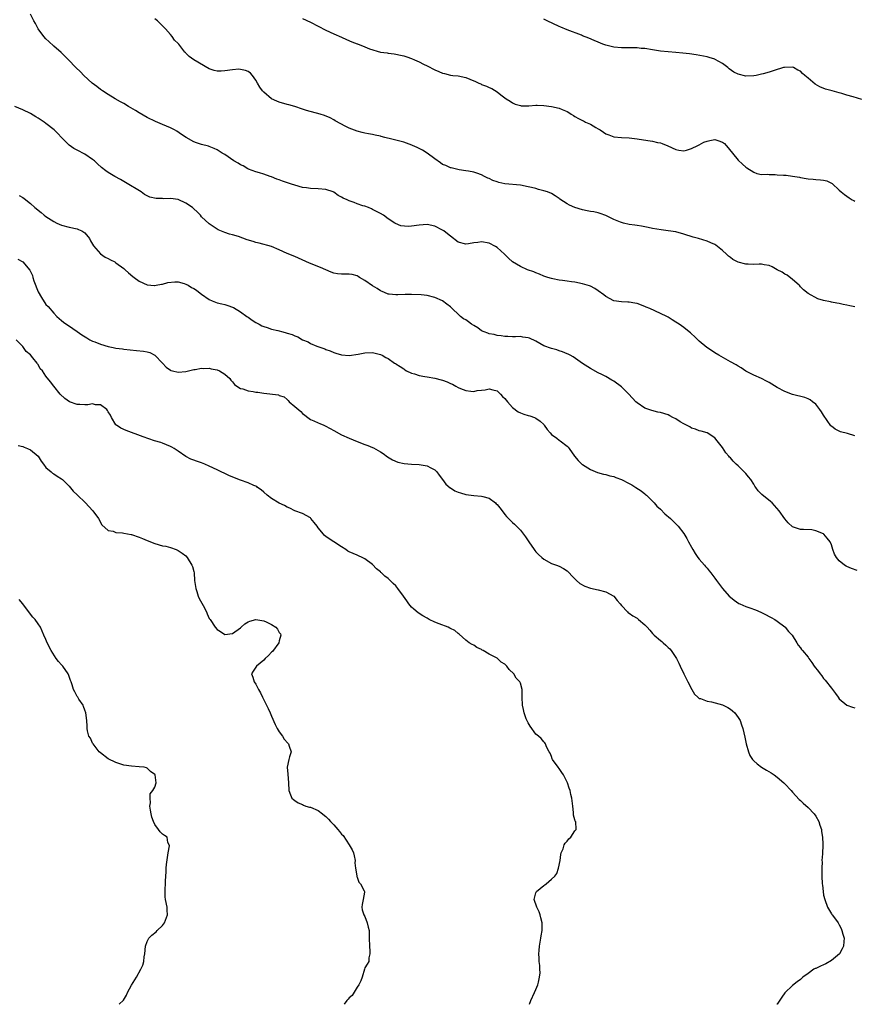
# Model space of a CAD drawing. Units: inches. Extents: x 2580000 to 2583000, y 1530000 to 1533000.
# Drawn here: x 2581256 to 2581471, y 1530000 to 1530253 of the extents above; entities that cross this region are included whole.
import ezdxf

# ---------------------------------------------------------------- set-up
doc = ezdxf.new("R2010")
doc.units = ezdxf.units.IN
doc.header["$MEASUREMENT"] = 0
doc.layers.add('LD25801530_10ft', color=93, linetype='Continuous')

msp = doc.modelspace()

# ---------------------------------------------------------------- linework, layer by layer
at = {"layer": 'LD25801530_10ft'}
for points, elevation in [([(2581471, 1530146.27), (2581469.14, 1530146.86), (2581467.33, 1530147.33), (2581467, 1530147.45), (2581465.97, 1530147.97), (2581465, 1530148.72), (2581464.87, 1530148.87), (2581463, 1530151.62), (2581462.48, 1530152.48), (2581462.05, 1530153), (2581461, 1530154.37), (2581460.17, 1530155), (2581459.52, 1530155.52), (2581459, 1530155.77), (2581458.13, 1530156.13), (2581455, 1530156.93), (2581453, 1530157.66), (2581451, 1530158.74), (2581449, 1530159.99), (2581448.34, 1530160.34), (2581446.99, 1530160.99), (2581445, 1530161.84), (2581443, 1530162.92), (2581441.77, 1530163.77), (2581441, 1530164.18), (2581440.51, 1530164.51), (2581439, 1530165.3), (2581436, 1530167), (2581435, 1530167.64), (2581434.19, 1530168.19), (2581432.92, 1530169), (2581431, 1530170.63), (2581430.82, 1530170.82), (2581430.6, 1530171), (2581429.81, 1530171.81), (2581429, 1530172.5), (2581428.75, 1530172.75), (2581428.42, 1530173), (2581427, 1530174.13), (2581425.8, 1530175), (2581425, 1530175.52), (2581424.08, 1530176.08), (2581423, 1530176.83), (2581422.7, 1530177), (2581419.54, 1530178.46), (2581418.3, 1530179), (2581417.38, 1530179.38), (2581417, 1530179.58), (2581415, 1530180.3), (2581414.43, 1530180.43), (2581413, 1530180.62), (2581412.66, 1530180.66), (2581411, 1530180.72), (2581409, 1530181.04), (2581407, 1530182.12), (2581406.5, 1530182.5), (2581405, 1530183.6), (2581404.14, 1530184.14), (2581403, 1530184.75), (2581402.82, 1530184.82), (2581401, 1530185.38), (2581399, 1530185.76), (2581398.14, 1530185.86), (2581397, 1530186.06), (2581395.81, 1530186.19), (2581395, 1530186.35), (2581393.37, 1530186.63), (2581393, 1530186.72), (2581392.04, 1530187), (2581391.29, 1530187.29), (2581391, 1530187.37), (2581389.9, 1530187.9), (2581389, 1530188.19), (2581388.44, 1530188.44), (2581386.81, 1530189), (2581385, 1530189.79), (2581383.01, 1530191.01), (2581381.94, 1530191.94), (2581380.89, 1530193), (2581379, 1530194.69), (2581378.6, 1530195), (2581377, 1530195.86), (2581375, 1530196.21), (2581374.04, 1530196.04), (2581373, 1530195.9), (2581371.66, 1530195.66), (2581371, 1530195.57), (2581369, 1530196.13), (2581367, 1530197.63), (2581366.25, 1530198.25), (2581365.33, 1530199), (2581365, 1530199.22), (2581363, 1530200.22), (2581361, 1530200.64), (2581359, 1530200.49), (2581357, 1530200.21), (2581356.13, 1530200.13), (2581354.26, 1530200.26), (2581352.87, 1530200.87), (2581352.7, 1530201), (2581351, 1530202.11), (2581349.83, 1530203), (2581349, 1530203.49), (2581347.99, 1530203.99), (2581347, 1530204.53), (2581346.67, 1530204.67), (2581345.96, 1530205), (2581345, 1530205.34), (2581344.52, 1530205.48), (2581343, 1530205.96), (2581342.26, 1530206.26), (2581341, 1530206.71), (2581340.43, 1530207), (2581339.45, 1530207.45), (2581339, 1530207.71), (2581338.13, 1530208.13), (2581337, 1530208.94), (2581336.84, 1530209), (2581335, 1530209.65), (2581333, 1530209.8), (2581331, 1530209.86), (2581330.03, 1530210.03), (2581329, 1530210.19), (2581327, 1530210.74), (2581326.17, 1530211), (2581323.79, 1530211.79), (2581323, 1530212.09), (2581322.33, 1530212.33), (2581321, 1530212.87), (2581320.61, 1530213), (2581319, 1530213.59), (2581317.93, 1530213.93), (2581317, 1530214.18), (2581315.11, 1530214.89), (2581314.89, 1530215), (2581313.7, 1530215.7), (2581313, 1530216.01), (2581312.41, 1530216.41), (2581311.3, 1530217), (2581309, 1530218.62), (2581308.31, 1530219), (2581307.53, 1530219.53), (2581307, 1530219.81), (2581306.21, 1530220.21), (2581305, 1530220.68), (2581304.76, 1530220.76), (2581303, 1530221.25), (2581301.68, 1530221.68), (2581301, 1530221.93), (2581299.04, 1530223.04), (2581297.83, 1530223.82), (2581296.64, 1530224.64), (2581296.04, 1530225), (2581295, 1530225.52), (2581293, 1530226.4), (2581291.15, 1530227.15), (2581289, 1530228.2), (2581287, 1530229.35), (2581285.98, 1530229.98), (2581284.25, 1530231), (2581283, 1530231.77), (2581282.19, 1530232.19), (2581280.78, 1530233), (2581279, 1530234.07), (2581277.56, 1530235), (2581277, 1530235.4), (2581276.11, 1530236.11), (2581274.9, 1530237), (2581272.71, 1530239), (2581271.88, 1530239.88), (2581270.71, 1530241), (2581268.75, 1530243), (2581267.9, 1530243.9), (2581266.87, 1530244.87), (2581265, 1530246.56), (2581263.75, 1530247.75), (2581263, 1530248.44), (2581262.46, 1530249), (2581260.97, 1530251), (2581260.33, 1530252.33), (2581259.9, 1530253), (2581259, 1530254.73)], 8080), ([(2581471, 1530179.48), (2581469.7, 1530179.7), (2581469, 1530179.89), (2581468.04, 1530180.04), (2581467, 1530180.31), (2581466.39, 1530180.39), (2581465, 1530180.68), (2581464.72, 1530180.72), (2581463, 1530181.12), (2581461.53, 1530181.53), (2581459, 1530182.88), (2581457.85, 1530183.85), (2581457, 1530184.58), (2581456.83, 1530184.83), (2581456.67, 1530185), (2581455, 1530186.45), (2581453.58, 1530187.58), (2581453, 1530187.87), (2581452.33, 1530188.33), (2581451.05, 1530189), (2581449.77, 1530189.77), (2581449, 1530190.11), (2581447.72, 1530190.28), (2581447, 1530190.43), (2581446.42, 1530190.42), (2581445, 1530190.35), (2581443.58, 1530190.42), (2581443, 1530190.41), (2581441, 1530190.95), (2581439.65, 1530191.65), (2581439, 1530192.12), (2581438.53, 1530192.53), (2581438.05, 1530193), (2581437, 1530193.94), (2581435.7, 1530195), (2581435.29, 1530195.29), (2581435, 1530195.47), (2581433.94, 1530195.94), (2581433, 1530196.31), (2581430.78, 1530197), (2581429.41, 1530197.41), (2581427, 1530198.17), (2581425, 1530198.71), (2581423, 1530199.04), (2581421.24, 1530199.24), (2581419, 1530199.63), (2581417.88, 1530199.88), (2581417, 1530200.03), (2581416.19, 1530200.19), (2581415, 1530200.34), (2581414.44, 1530200.44), (2581413, 1530200.64), (2581411.56, 1530201), (2581411, 1530201.13), (2581410.77, 1530201.23), (2581409, 1530201.94), (2581407, 1530202.95), (2581405.48, 1530203.48), (2581405, 1530203.62), (2581403.86, 1530203.86), (2581403, 1530204.01), (2581402.18, 1530204.18), (2581401, 1530204.4), (2581399, 1530205), (2581397.61, 1530205.61), (2581397, 1530205.96), (2581395.19, 1530207.19), (2581395, 1530207.34), (2581393.97, 1530207.97), (2581393, 1530208.59), (2581391.99, 1530209), (2581391, 1530209.34), (2581389.67, 1530209.67), (2581389, 1530209.86), (2581387.84, 1530210.16), (2581387, 1530210.34), (2581385, 1530210.72), (2581381, 1530211.12), (2581379.45, 1530211.45), (2581379, 1530211.59), (2581377.95, 1530211.95), (2581377, 1530212.45), (2581376.59, 1530212.59), (2581375.8, 1530213), (2581375, 1530213.45), (2581373.83, 1530213.83), (2581373, 1530214.12), (2581371.67, 1530214.33), (2581371, 1530214.46), (2581369.3, 1530214.7), (2581367.2, 1530215.2), (2581367, 1530215.23), (2581365.79, 1530215.79), (2581365, 1530216.08), (2581364.5, 1530216.5), (2581363, 1530217.51), (2581361, 1530218.96), (2581359.8, 1530219.8), (2581358.46, 1530220.46), (2581357.25, 1530221), (2581357.09, 1530221.09), (2581355, 1530221.84), (2581353, 1530222.36), (2581351.23, 1530222.77), (2581350.84, 1530222.84), (2581350.15, 1530223), (2581349.24, 1530223.24), (2581349, 1530223.33), (2581347.63, 1530223.63), (2581347, 1530223.79), (2581345.94, 1530223.94), (2581345, 1530224.13), (2581344.28, 1530224.28), (2581343, 1530224.61), (2581341, 1530225.39), (2581340.11, 1530225.89), (2581337.34, 1530227.34), (2581337, 1530227.57), (2581336.04, 1530228.04), (2581334.66, 1530228.65), (2581333.51, 1530229), (2581329.98, 1530229.98), (2581329, 1530230.33), (2581327, 1530231), (2581325.43, 1530231.43), (2581325, 1530231.52), (2581323, 1530232.08), (2581322.34, 1530232.34), (2581321, 1530233), (2581319, 1530234.69), (2581318.71, 1530235), (2581317.97, 1530235.97), (2581317.37, 1530237), (2581317, 1530237.74), (2581316.08, 1530239), (2581315.56, 1530239.56), (2581315, 1530239.97), (2581314.29, 1530240.29), (2581313, 1530240.54), (2581312.56, 1530240.56), (2581311, 1530240.46), (2581309, 1530240.16), (2581308.09, 1530240.09), (2581307, 1530240.06), (2581306.25, 1530240.25), (2581305, 1530240.65), (2581301.05, 1530243), (2581299.86, 1530243.86), (2581299, 1530244.76), (2581298.86, 1530244.86), (2581298.73, 1530245), (2581297.17, 1530247), (2581297, 1530247.19), (2581296.08, 1530248.08), (2581295.47, 1530249), (2581295, 1530249.52), (2581293.74, 1530251), (2581293.36, 1530251.36), (2581293, 1530251.78), (2581292.34, 1530252.34), (2581291.64, 1530253), (2581291, 1530253.56)], 8070), ([(2581329, 1530253.68), (2581331, 1530252.72), (2581333, 1530251.65), (2581335, 1530250.61), (2581337, 1530249.7), (2581339, 1530248.84), (2581340.25, 1530248.25), (2581341.67, 1530247.67), (2581343, 1530247.1), (2581343.08, 1530247.08), (2581345, 1530246.33), (2581346.16, 1530245.84), (2581349, 1530244.99), (2581350.77, 1530244.77), (2581351, 1530244.76), (2581352.54, 1530244.54), (2581353, 1530244.5), (2581354.21, 1530244.21), (2581355, 1530244.04), (2581355.78, 1530243.78), (2581357, 1530243.33), (2581357.73, 1530243), (2581359, 1530242.47), (2581360.07, 1530241.93), (2581361, 1530241.48), (2581363, 1530240.44), (2581364.03, 1530240.03), (2581365, 1530239.59), (2581365.49, 1530239.49), (2581367, 1530239.08), (2581367.64, 1530239), (2581369, 1530238.86), (2581371, 1530238.45), (2581371.96, 1530238.04), (2581373.45, 1530237.45), (2581374.33, 1530237), (2581374.8, 1530236.8), (2581375, 1530236.7), (2581376.26, 1530236.26), (2581377, 1530235.86), (2581377.62, 1530235.62), (2581379, 1530234.79), (2581379.97, 1530234.03), (2581381.35, 1530233), (2581382.34, 1530232.34), (2581383, 1530231.92), (2581383.64, 1530231.64), (2581385, 1530231.24), (2581385.2, 1530231.2), (2581387.17, 1530231.17), (2581389, 1530231.34), (2581389.31, 1530231.31), (2581391, 1530231.29), (2581393.02, 1530231.02), (2581395, 1530230.59), (2581395.76, 1530230.24), (2581397, 1530229.74), (2581397.46, 1530229.46), (2581398.08, 1530229), (2581398.65, 1530228.65), (2581399, 1530228.46), (2581399.92, 1530227.92), (2581401, 1530227.37), (2581401.27, 1530227.27), (2581401.79, 1530227), (2581403, 1530226.44), (2581404.43, 1530225.57), (2581405, 1530225.28), (2581405.49, 1530225), (2581406.41, 1530224.41), (2581407, 1530223.97), (2581407.72, 1530223.72), (2581409, 1530223.22), (2581411, 1530223), (2581413, 1530222.93), (2581415, 1530222.72), (2581417.76, 1530222.24), (2581419, 1530222.05), (2581420.24, 1530221.76), (2581421, 1530221.63), (2581421.49, 1530221.49), (2581422.89, 1530220.89), (2581425, 1530219.94), (2581425.75, 1530219.75), (2581427, 1530219.62), (2581427.76, 1530219.76), (2581429, 1530220.17), (2581430.63, 1530221), (2581431, 1530221.16), (2581432.19, 1530221.8), (2581433, 1530222.12), (2581433.74, 1530222.26), (2581435, 1530222.54), (2581435.75, 1530222.25), (2581437, 1530221.85), (2581437.48, 1530221.48), (2581437.9, 1530221), (2581438.4, 1530220.4), (2581441, 1530217.15), (2581442.15, 1530216.15), (2581443, 1530215.35), (2581443.23, 1530215.23), (2581445, 1530214.06), (2581445.78, 1530213.78), (2581447, 1530213.53), (2581448.45, 1530213.55), (2581449, 1530213.46), (2581450.54, 1530213.46), (2581451, 1530213.42), (2581452.69, 1530213.31), (2581453, 1530213.3), (2581453.33, 1530213.32), (2581455, 1530213.08), (2581456.78, 1530212.78), (2581457, 1530212.72), (2581458.5, 1530212.5), (2581459, 1530212.38), (2581460.31, 1530212.31), (2581461, 1530212.22), (2581462.17, 1530212.17), (2581463, 1530212.03), (2581463.83, 1530211.83), (2581465.15, 1530211.15), (2581467, 1530209.51), (2581467.49, 1530209), (2581468.34, 1530208.34), (2581469, 1530207.91), (2581469.52, 1530207.52), (2581470.37, 1530207), (2581470.77, 1530206.77), (2581471, 1530206.66)], 8060), ([(2581472.83, 1530232.83), (2581470.55, 1530233.45), (2581469, 1530233.94), (2581467.7, 1530234.3), (2581467, 1530234.53), (2581465.17, 1530235), (2581463.47, 1530235.47), (2581462.03, 1530236.03), (2581460.78, 1530236.78), (2581459, 1530238.26), (2581458.16, 1530239), (2581457.53, 1530239.53), (2581457, 1530240.08), (2581456.38, 1530240.38), (2581455.26, 1530241), (2581455, 1530241.1), (2581452.93, 1530241.07), (2581452.63, 1530241), (2581450.29, 1530240.29), (2581449, 1530239.84), (2581447.42, 1530239.42), (2581447, 1530239.29), (2581445.62, 1530239), (2581445, 1530238.85), (2581443, 1530238.77), (2581441, 1530239.3), (2581439.86, 1530239.86), (2581438.68, 1530240.68), (2581438.34, 1530241), (2581437, 1530242.04), (2581435.13, 1530243.13), (2581435, 1530243.19), (2581433.59, 1530243.59), (2581433, 1530243.74), (2581430.25, 1530244.25), (2581428.52, 1530244.52), (2581426.75, 1530244.75), (2581425, 1530244.91), (2581423, 1530245.05), (2581421, 1530245.21), (2581419, 1530245.54), (2581417, 1530245.89), (2581416.06, 1530245.94), (2581415, 1530246.05), (2581414.08, 1530246.08), (2581413, 1530246.06), (2581411.94, 1530246.06), (2581411, 1530246.1), (2581409, 1530246.3), (2581407, 1530246.74), (2581406.24, 1530247), (2581405, 1530247.51), (2581403.99, 1530247.99), (2581402.59, 1530248.59), (2581401, 1530249.21), (2581400.69, 1530249.31), (2581397, 1530250.73), (2581395.42, 1530251.42), (2581395, 1530251.59), (2581391.92, 1530253), (2581391, 1530253.45)], 8050), ([(2581471.58, 1530111.58), (2581470.15, 1530112.15), (2581469, 1530112.65), (2581468.75, 1530112.75), (2581468.33, 1530113), (2581467, 1530114.08), (2581466.26, 1530115), (2581465.82, 1530115.82), (2581465.4, 1530117), (2581465, 1530118.23), (2581464.64, 1530119), (2581463.94, 1530119.94), (2581463.04, 1530121), (2581462.95, 1530121.05), (2581461, 1530121.84), (2581459.95, 1530122.05), (2581457.82, 1530122.18), (2581457, 1530122.13), (2581455, 1530122.86), (2581453.91, 1530123.91), (2581453, 1530124.87), (2581451.52, 1530127), (2581450.37, 1530128.37), (2581449.75, 1530129), (2581449.35, 1530129.35), (2581447.14, 1530131.14), (2581446.13, 1530132.13), (2581445.57, 1530133), (2581445.32, 1530133.32), (2581445, 1530133.79), (2581444.24, 1530135), (2581443.71, 1530135.71), (2581443, 1530136.54), (2581442.58, 1530137), (2581441, 1530138.53), (2581440.46, 1530139), (2581439.71, 1530139.71), (2581439, 1530140.56), (2581438.77, 1530140.77), (2581438.6, 1530141), (2581437.87, 1530141.87), (2581437, 1530143.27), (2581435.62, 1530145), (2581435, 1530145.72), (2581433, 1530147), (2581431.48, 1530147.48), (2581431, 1530147.57), (2581430, 1530148), (2581429, 1530148.25), (2581428.58, 1530148.58), (2581427, 1530149.36), (2581426.13, 1530149.87), (2581425, 1530150.61), (2581424.23, 1530151), (2581423.45, 1530151.45), (2581423, 1530151.63), (2581421, 1530152.3), (2581420.39, 1530152.39), (2581418.78, 1530152.78), (2581418.05, 1530153), (2581417, 1530153.4), (2581415, 1530154.72), (2581414.72, 1530155), (2581412.89, 1530157), (2581411, 1530158.89), (2581409, 1530160.33), (2581408.55, 1530160.55), (2581407, 1530161.49), (2581405.98, 1530162.02), (2581405, 1530162.51), (2581403, 1530163.59), (2581401, 1530164.89), (2581398.55, 1530166.55), (2581397.77, 1530167), (2581397.27, 1530167.27), (2581397, 1530167.37), (2581395.87, 1530167.87), (2581395, 1530168.13), (2581394.35, 1530168.35), (2581393, 1530168.71), (2581391, 1530169.44), (2581390.01, 1530170.01), (2581389, 1530170.58), (2581387.36, 1530171.36), (2581387, 1530171.51), (2581385.67, 1530171.68), (2581385, 1530171.81), (2581383.72, 1530171.72), (2581383, 1530171.77), (2581381.8, 1530171.8), (2581381, 1530171.86), (2581380.03, 1530172.03), (2581379, 1530172.11), (2581378.3, 1530172.3), (2581377, 1530172.48), (2581376.65, 1530172.65), (2581375.73, 1530173), (2581375, 1530173.31), (2581374.03, 1530174.03), (2581373, 1530174.63), (2581372.46, 1530175), (2581371.63, 1530175.63), (2581371, 1530176.07), (2581370.4, 1530176.4), (2581369.64, 1530177), (2581367, 1530179.42), (2581366.12, 1530180.12), (2581365, 1530180.97), (2581363, 1530181.88), (2581361, 1530182.36), (2581359.47, 1530182.53), (2581357, 1530182.65), (2581355.38, 1530182.62), (2581353.45, 1530182.55), (2581353, 1530182.51), (2581351.28, 1530182.72), (2581351, 1530182.74), (2581350.81, 1530182.81), (2581349.43, 1530183.43), (2581349, 1530183.61), (2581348.17, 1530184.17), (2581347, 1530184.84), (2581345, 1530186.2), (2581343.62, 1530187), (2581343.25, 1530187.25), (2581343, 1530187.39), (2581341.73, 1530187.73), (2581341, 1530187.86), (2581339.85, 1530187.85), (2581339, 1530187.87), (2581337.95, 1530187.95), (2581337, 1530188.14), (2581336.35, 1530188.34), (2581333.58, 1530189.58), (2581330.73, 1530190.73), (2581327, 1530192.4), (2581325, 1530193.2), (2581323, 1530194.09), (2581321, 1530194.94), (2581317.81, 1530195.81), (2581317, 1530196.01), (2581316.26, 1530196.26), (2581314.73, 1530196.73), (2581312.49, 1530197.51), (2581311, 1530197.96), (2581310.18, 1530198.18), (2581309, 1530198.57), (2581307.29, 1530199.3), (2581307, 1530199.44), (2581305, 1530200.81), (2581303, 1530202.64), (2581302.71, 1530203), (2581301.88, 1530203.88), (2581301, 1530204.66), (2581300.67, 1530205), (2581299, 1530206.14), (2581297, 1530207.03), (2581295, 1530207.31), (2581293.27, 1530207.27), (2581293, 1530207.3), (2581291.31, 1530207.31), (2581289.7, 1530207.7), (2581289, 1530208.03), (2581288.37, 1530208.37), (2581287.44, 1530209), (2581283.44, 1530211.44), (2581282.19, 1530212.19), (2581280.73, 1530213), (2581279, 1530214.05), (2581278.41, 1530214.41), (2581277.27, 1530215.27), (2581276.23, 1530216.23), (2581275.44, 1530217), (2581275, 1530217.37), (2581273, 1530218.74), (2581272.51, 1530219), (2581271.49, 1530219.49), (2581270.19, 1530220.19), (2581269, 1530221.03), (2581267, 1530223.06), (2581266.07, 1530224.07), (2581265.13, 1530225), (2581263, 1530226.66), (2581262.54, 1530227), (2581261, 1530228.01), (2581260.36, 1530228.36), (2581259, 1530229.19), (2581257, 1530230.12), (2581254.98, 1530230.98)], 8090), ([(2581256.11, 1530208.11), (2581257, 1530207.59), (2581257.35, 1530207.35), (2581259, 1530206.07), (2581260.14, 1530205), (2581261.72, 1530203.72), (2581262.52, 1530203), (2581263, 1530202.67), (2581265, 1530201.39), (2581265.77, 1530201), (2581267, 1530200.46), (2581269, 1530199.94), (2581271, 1530199.55), (2581271.39, 1530199.39), (2581272.21, 1530199), (2581273, 1530198.47), (2581274.23, 1530197), (2581274.47, 1530196.47), (2581275.19, 1530195.19), (2581277, 1530193.09), (2581278.24, 1530192.24), (2581279, 1530191.87), (2581279.56, 1530191.56), (2581280.69, 1530191), (2581281, 1530190.79), (2581283, 1530189.29), (2581283.35, 1530189), (2581284.22, 1530188.22), (2581285.29, 1530187.29), (2581285.67, 1530187), (2581287, 1530186.07), (2581289, 1530185.15), (2581290.94, 1530184.94), (2581291, 1530184.94), (2581291.32, 1530185), (2581292.71, 1530185.29), (2581293, 1530185.29), (2581294.3, 1530185.7), (2581296.1, 1530185.9), (2581297, 1530185.86), (2581298.55, 1530185.45), (2581299, 1530185.3), (2581299.55, 1530185), (2581300.45, 1530184.45), (2581301, 1530184.16), (2581301.7, 1530183.7), (2581302.64, 1530183), (2581303, 1530182.7), (2581305, 1530181.3), (2581305.75, 1530181), (2581306.63, 1530180.63), (2581307, 1530180.52), (2581308.21, 1530180.21), (2581309, 1530180.05), (2581309.8, 1530179.8), (2581311, 1530179.37), (2581311.26, 1530179.26), (2581313, 1530178.2), (2581314.69, 1530177), (2581315, 1530176.76), (2581316.04, 1530176.04), (2581317, 1530175.42), (2581317.78, 1530175), (2581318.55, 1530174.55), (2581319, 1530174.37), (2581319.84, 1530174.16), (2581321, 1530173.73), (2581322.62, 1530173.38), (2581323.91, 1530173), (2581324.77, 1530172.77), (2581325, 1530172.72), (2581326.32, 1530172.32), (2581327, 1530172.01), (2581327.75, 1530171.75), (2581329, 1530171), (2581330.43, 1530170.43), (2581331, 1530170.06), (2581332.67, 1530169.33), (2581333.65, 1530169), (2581334.68, 1530168.68), (2581335, 1530168.46), (2581336.1, 1530168.1), (2581337, 1530167.68), (2581337.51, 1530167.51), (2581339, 1530167.08), (2581341, 1530166.91), (2581343.26, 1530167.26), (2581345, 1530167.62), (2581347, 1530167.68), (2581349, 1530167.2), (2581349.43, 1530167), (2581350.41, 1530166.41), (2581351, 1530166.12), (2581352.66, 1530165), (2581352.87, 1530164.87), (2581353, 1530164.8), (2581354.07, 1530164.07), (2581355, 1530163.47), (2581355.28, 1530163.28), (2581355.72, 1530163), (2581357, 1530162.42), (2581357.79, 1530162.21), (2581359, 1530161.8), (2581360.44, 1530161.56), (2581361, 1530161.44), (2581363, 1530161.08), (2581364.66, 1530160.66), (2581365, 1530160.55), (2581366.16, 1530160.16), (2581367, 1530159.73), (2581367.52, 1530159.52), (2581368.38, 1530159), (2581369, 1530158.67), (2581369.57, 1530158.43), (2581371, 1530157.89), (2581372.27, 1530157.73), (2581373, 1530157.69), (2581373.89, 1530157.89), (2581375, 1530158.01), (2581375.92, 1530158.08), (2581377, 1530158.34), (2581377.93, 1530158.07), (2581379, 1530157.83), (2581379.91, 1530157), (2581380.42, 1530156.42), (2581381, 1530155.89), (2581381.66, 1530155), (2581383, 1530153.53), (2581384.43, 1530152.43), (2581385, 1530152.2), (2581385.88, 1530151.88), (2581387, 1530151.53), (2581387.42, 1530151.42), (2581388.6, 1530151), (2581389, 1530150.82), (2581390.06, 1530150.06), (2581391, 1530149.15), (2581391.13, 1530149), (2581391.86, 1530147.86), (2581392.69, 1530147), (2581393, 1530146.62), (2581394.34, 1530145.66), (2581395, 1530145.15), (2581395.25, 1530145), (2581397, 1530143.62), (2581397.31, 1530143.31), (2581397.57, 1530143), (2581398.96, 1530141), (2581399.88, 1530139.88), (2581400.84, 1530139), (2581401, 1530138.87), (2581403, 1530137.62), (2581404.87, 1530136.87), (2581406.42, 1530136.42), (2581407, 1530136.34), (2581408.01, 1530136.01), (2581409, 1530135.79), (2581409.56, 1530135.56), (2581411, 1530135.02), (2581413, 1530134.03), (2581413.66, 1530133.66), (2581414.73, 1530133), (2581416.08, 1530132.08), (2581417, 1530131.36), (2581417.21, 1530131.21), (2581417.45, 1530131), (2581419.38, 1530129), (2581420.13, 1530128.13), (2581421, 1530127.36), (2581422.19, 1530126.19), (2581423.61, 1530125), (2581424.28, 1530124.28), (2581425.3, 1530123.3), (2581425.58, 1530123), (2581427, 1530121.15), (2581427.84, 1530119.84), (2581428.24, 1530119), (2581429, 1530117.62), (2581429.32, 1530117), (2581429.98, 1530115.98), (2581430.65, 1530115), (2581431, 1530114.55), (2581432.35, 1530113), (2581432.63, 1530112.63), (2581433, 1530112.2), (2581433.52, 1530111.52), (2581433.94, 1530111), (2581435, 1530109.6), (2581435.43, 1530109), (2581436.99, 1530107), (2581438.72, 1530105), (2581439, 1530104.73), (2581439.97, 1530103.97), (2581441.15, 1530103.15), (2581441.46, 1530103), (2581443, 1530102.36), (2581444.02, 1530101.98), (2581445.47, 1530101.47), (2581446.87, 1530100.87), (2581448.23, 1530100.23), (2581449, 1530099.78), (2581449.52, 1530099.52), (2581450.42, 1530099), (2581451, 1530098.58), (2581453, 1530097.08), (2581453.09, 1530097), (2581453.95, 1530095.95), (2581454.86, 1530095), (2581456.1, 1530093), (2581456.42, 1530092.42), (2581457, 1530091.76), (2581457.29, 1530091.29), (2581457.58, 1530091), (2581459, 1530089.28), (2581459.18, 1530089), (2581459.95, 1530087.95), (2581460.53, 1530087), (2581461.63, 1530085.63), (2581462.08, 1530085), (2581462.53, 1530084.53), (2581463, 1530083.86), (2581463.42, 1530083.42), (2581465, 1530081.32), (2581465.27, 1530081), (2581466.01, 1530080.01), (2581466.74, 1530079), (2581467, 1530078.6), (2581468.96, 1530076.96), (2581470.43, 1530076.43), (2581471, 1530076.28)], 8100), ([(2581255.75, 1530191.75), (2581257.05, 1530191.05), (2581258.87, 1530188.87), (2581259.49, 1530187.49), (2581259.59, 1530187), (2581259.89, 1530186.11), (2581261, 1530183.32), (2581261.87, 1530181.87), (2581263, 1530180.08), (2581263.53, 1530179.53), (2581265, 1530177.8), (2581265.8, 1530177), (2581267, 1530175.91), (2581267.51, 1530175.51), (2581269.88, 1530173.88), (2581271, 1530173.14), (2581272.25, 1530172.25), (2581273.47, 1530171.47), (2581274.26, 1530171), (2581275, 1530170.64), (2581275.55, 1530170.45), (2581277, 1530169.87), (2581279, 1530169.28), (2581280.25, 1530169), (2581281, 1530168.86), (2581282.65, 1530168.65), (2581283, 1530168.59), (2581286.25, 1530168.25), (2581288.04, 1530168.04), (2581289, 1530167.84), (2581289.67, 1530167.67), (2581291.01, 1530167.01), (2581292.98, 1530165), (2581293.93, 1530163.93), (2581295, 1530163.14), (2581295.1, 1530163.1), (2581295.5, 1530163), (2581297, 1530162.66), (2581299, 1530162.83), (2581301, 1530163.3), (2581301.34, 1530163.34), (2581303, 1530163.66), (2581303.61, 1530163.61), (2581305, 1530163.64), (2581305.5, 1530163.5), (2581307, 1530163.23), (2581307.58, 1530163), (2581309, 1530162.13), (2581310.27, 1530161), (2581310.56, 1530160.56), (2581311, 1530160.15), (2581311.47, 1530159.47), (2581312.1, 1530159), (2581313, 1530158.47), (2581313.62, 1530158.38), (2581315, 1530157.87), (2581316.32, 1530157.68), (2581317, 1530157.52), (2581317.46, 1530157.46), (2581319, 1530157.22), (2581322.77, 1530156.77), (2581323, 1530156.65), (2581324.26, 1530156.26), (2581325, 1530155.57), (2581325.32, 1530155.32), (2581325.57, 1530155), (2581327, 1530153.85), (2581328.51, 1530152.51), (2581329, 1530152.03), (2581329.58, 1530151.58), (2581330.35, 1530151), (2581330.69, 1530150.69), (2581331, 1530150.5), (2581331.88, 1530150.12), (2581333, 1530149.59), (2581333.43, 1530149.43), (2581334.47, 1530149), (2581334.83, 1530148.83), (2581336.12, 1530148.12), (2581337, 1530147.6), (2581339, 1530146.53), (2581341, 1530145.64), (2581343, 1530144.84), (2581345, 1530144.07), (2581345.8, 1530143.8), (2581347, 1530143.25), (2581347.19, 1530143.19), (2581349, 1530142.13), (2581349.69, 1530141.69), (2581350.84, 1530140.84), (2581352.08, 1530140.08), (2581353.51, 1530139.51), (2581355.14, 1530139.14), (2581357, 1530138.97), (2581359, 1530138.89), (2581361, 1530138.57), (2581362.01, 1530137.99), (2581363, 1530137.49), (2581363.5, 1530137), (2581364.12, 1530136.12), (2581365, 1530135), (2581365.84, 1530133.84), (2581366.91, 1530132.91), (2581367, 1530132.87), (2581368.14, 1530132.14), (2581369, 1530131.78), (2581369.59, 1530131.59), (2581371, 1530131.17), (2581373, 1530130.9), (2581375, 1530130.73), (2581375.38, 1530130.62), (2581377, 1530130.2), (2581378.58, 1530129), (2581378.81, 1530128.81), (2581379, 1530128.6), (2581379.74, 1530127.74), (2581380.3, 1530127), (2581381, 1530126.03), (2581381.47, 1530125.47), (2581381.94, 1530125), (2581382.44, 1530124.44), (2581383, 1530123.99), (2581383.52, 1530123.52), (2581385, 1530122), (2581385.8, 1530121), (2581386.29, 1530120.29), (2581387.16, 1530119), (2581388.57, 1530117), (2581388.74, 1530116.74), (2581389, 1530116.42), (2581389.7, 1530115.7), (2581390.52, 1530115), (2581391, 1530114.52), (2581393, 1530113.43), (2581394.26, 1530113), (2581395, 1530112.7), (2581396.1, 1530112.1), (2581397, 1530111.55), (2581397.29, 1530111.29), (2581397.58, 1530111), (2581398.23, 1530110.23), (2581399, 1530109.46), (2581399.43, 1530109), (2581400.25, 1530108.25), (2581401.55, 1530107.55), (2581403.06, 1530107.06), (2581405, 1530106.65), (2581407, 1530106.14), (2581409, 1530105.04), (2581409.89, 1530103.89), (2581410.67, 1530103), (2581411, 1530102.6), (2581412.51, 1530101), (2581412.76, 1530100.76), (2581413, 1530100.62), (2581413.93, 1530099.93), (2581415, 1530099.31), (2581415.18, 1530099.18), (2581415.42, 1530099), (2581417, 1530097.64), (2581417.64, 1530097), (2581418.26, 1530096.26), (2581419, 1530095.43), (2581419.44, 1530095), (2581421, 1530093.58), (2581421.34, 1530093.34), (2581421.71, 1530093), (2581422.44, 1530092.44), (2581423, 1530091.79), (2581423.44, 1530091.44), (2581423.8, 1530091), (2581425.12, 1530089), (2581425.75, 1530087.75), (2581426.08, 1530087), (2581427.03, 1530085), (2581428.09, 1530083), (2581429.06, 1530081), (2581429.81, 1530079.81), (2581430.62, 1530079), (2581430.82, 1530078.82), (2581431, 1530078.72), (2581431.36, 1530078.64), (2581433, 1530078), (2581434.15, 1530077.85), (2581437, 1530077.06), (2581438.33, 1530076.33), (2581439, 1530075.92), (2581439.55, 1530075.55), (2581440.17, 1530075), (2581441, 1530073.8), (2581441.54, 1530073), (2581441.87, 1530071.87), (2581442.17, 1530071), (2581442.71, 1530068.71), (2581443.09, 1530067), (2581443.65, 1530065), (2581444.05, 1530064.05), (2581444.66, 1530063), (2581445, 1530062.65), (2581445.86, 1530061.86), (2581446.99, 1530061), (2581448.28, 1530060.28), (2581449.53, 1530059.53), (2581450.28, 1530059), (2581451, 1530058.46), (2581452.76, 1530057), (2581453, 1530056.69), (2581454.67, 1530055), (2581455, 1530054.56), (2581456.72, 1530052.72), (2581457, 1530052.46), (2581457.71, 1530051.71), (2581459, 1530050.61), (2581460.55, 1530049), (2581461, 1530048.38), (2581461.8, 1530047), (2581462.05, 1530046.05), (2581462.45, 1530045), (2581462.45, 1530044.45), (2581462.72, 1530043), (2581462.79, 1530041.21), (2581462.77, 1530041), (2581462.77, 1530040.77), (2581462.67, 1530039), (2581462.72, 1530038.72), (2581462.56, 1530037), (2581462.63, 1530036.63), (2581462.53, 1530035), (2581462.5, 1530033.5), (2581462.55, 1530033), (2581462.64, 1530031), (2581462.67, 1530030.67), (2581462.85, 1530029), (2581463, 1530028.1), (2581463.26, 1530027), (2581463.99, 1530025), (2581465, 1530023.29), (2581465.14, 1530023.14), (2581465.21, 1530023), (2581465.75, 1530022.25), (2581466.71, 1530021), (2581466.82, 1530020.82), (2581467, 1530020.48), (2581467.53, 1530019.53), (2581467.7, 1530019), (2581467.95, 1530018.05), (2581468.24, 1530017), (2581468.17, 1530016.17), (2581468.1, 1530015), (2581467.77, 1530014.23), (2581467.04, 1530013), (2581465, 1530011.29), (2581463.58, 1530010.42), (2581463, 1530010.14), (2581462.19, 1530009.81), (2581461, 1530009.22), (2581460.83, 1530009.17), (2581460.5, 1530009), (2581459, 1530007.92), (2581457.67, 1530007), (2581457, 1530006.4), (2581456.22, 1530005.78), (2581455, 1530004.86), (2581453.05, 1530002.95), (2581452.2, 1530001.8), (2581451, 1530000.02), (2581450.99, 1530000)], 8110), ([(2581387.34, 1530000), (2581387.69, 1530001), (2581388.64, 1530003), (2581389, 1530003.85), (2581389.48, 1530005), (2581389.67, 1530005.67), (2581389.96, 1530007), (2581390.07, 1530008.07), (2581390.03, 1530009), (2581390.02, 1530010.02), (2581389.85, 1530011), (2581389.85, 1530011.85), (2581389.75, 1530013), (2581389.81, 1530013.81), (2581389.89, 1530015), (2581390.25, 1530017), (2581390.37, 1530017.63), (2581390.61, 1530019), (2581390.6, 1530020.6), (2581390.62, 1530021), (2581390.28, 1530022.28), (2581390.12, 1530023), (2581389.83, 1530023.83), (2581389.26, 1530025), (2581388.58, 1530027), (2581389, 1530028.71), (2581389.12, 1530029), (2581391, 1530030.53), (2581391.28, 1530030.72), (2581391.66, 1530031), (2581393, 1530032.17), (2581393.83, 1530033), (2581394.36, 1530033.64), (2581394.82, 1530035), (2581395.26, 1530037), (2581395.42, 1530038.58), (2581395.53, 1530039), (2581396.01, 1530040.01), (2581396.24, 1530041), (2581396.51, 1530041.49), (2581397, 1530041.97), (2581397.46, 1530042.54), (2581397.97, 1530043), (2581399, 1530044.62), (2581399.31, 1530045), (2581399.24, 1530047), (2581399.13, 1530047.13), (2581399, 1530047.49), (2581398.67, 1530048.67), (2581398.69, 1530049), (2581398.68, 1530049.32), (2581398.46, 1530051), (2581398.31, 1530052.31), (2581398.25, 1530053), (2581397.99, 1530053.99), (2581397.82, 1530055), (2581397.57, 1530055.57), (2581397.14, 1530057), (2581396.1, 1530059), (2581395.67, 1530059.67), (2581395, 1530060.63), (2581394.68, 1530061), (2581393.25, 1530063), (2581393.2, 1530063.2), (2581393, 1530063.73), (2581392.64, 1530064.64), (2581392.39, 1530065), (2581391.73, 1530066.27), (2581391.48, 1530067), (2581391.26, 1530067.26), (2581391, 1530067.49), (2581390.37, 1530068.37), (2581389.63, 1530069), (2581389, 1530069.49), (2581387.55, 1530071.55), (2581387, 1530072.4), (2581386.53, 1530073.47), (2581385.95, 1530075), (2581385.82, 1530075.82), (2581385.52, 1530077), (2581385.5, 1530079), (2581385.47, 1530079.47), (2581385.48, 1530081), (2581385, 1530082.6), (2581384.85, 1530083), (2581383.94, 1530083.94), (2581383.28, 1530085), (2581382.11, 1530086.11), (2581381.54, 1530087), (2581381.24, 1530087.24), (2581381, 1530087.48), (2581380.07, 1530088.07), (2581379.11, 1530089), (2581379, 1530089.07), (2581378.83, 1530089.17), (2581377, 1530090.1), (2581375.47, 1530091), (2581375.15, 1530091.15), (2581375, 1530091.27), (2581373.8, 1530091.8), (2581373, 1530092.39), (2581372.57, 1530092.57), (2581371.87, 1530093), (2581371, 1530093.67), (2581369.24, 1530095.24), (2581369, 1530095.41), (2581368.14, 1530096.14), (2581367, 1530096.69), (2581366.82, 1530096.82), (2581366.41, 1530097), (2581364.13, 1530097.87), (2581363, 1530098.33), (2581361.58, 1530099), (2581361, 1530099.31), (2581359.92, 1530099.92), (2581358.7, 1530100.7), (2581357.63, 1530101.63), (2581357, 1530102.22), (2581356.35, 1530103), (2581355.78, 1530103.78), (2581354.94, 1530105), (2581353.49, 1530107), (2581353, 1530107.63), (2581352.28, 1530108.28), (2581351, 1530109.53), (2581350.14, 1530110.14), (2581349.28, 1530111), (2581349.12, 1530111.12), (2581349, 1530111.26), (2581348.03, 1530112.03), (2581347, 1530113.12), (2581345, 1530114.64), (2581344.27, 1530115), (2581343.39, 1530115.39), (2581343, 1530115.53), (2581341, 1530116.41), (2581340.63, 1530116.63), (2581340.09, 1530117), (2581339, 1530117.67), (2581337.03, 1530119.03), (2581335.8, 1530119.8), (2581335, 1530120.4), (2581334.64, 1530120.64), (2581334.36, 1530121), (2581333, 1530122.59), (2581332.72, 1530123), (2581331.94, 1530123.94), (2581331.13, 1530125), (2581331, 1530125.13), (2581329, 1530126.3), (2581327, 1530127), (2581325.67, 1530127.67), (2581325, 1530127.91), (2581324.34, 1530128.34), (2581323, 1530128.93), (2581321, 1530130.16), (2581319.87, 1530131), (2581319, 1530131.79), (2581318.33, 1530132.33), (2581317.42, 1530133), (2581317.19, 1530133.19), (2581317, 1530133.31), (2581316.48, 1530133.52), (2581315, 1530134.19), (2581313, 1530134.88), (2581311.45, 1530135.45), (2581310.03, 1530136.03), (2581307, 1530137.48), (2581305, 1530138.49), (2581303.81, 1530139), (2581303, 1530139.32), (2581301.72, 1530139.72), (2581301, 1530139.99), (2581300.29, 1530140.29), (2581299, 1530140.98), (2581297, 1530142.35), (2581296, 1530143), (2581295.36, 1530143.36), (2581295, 1530143.54), (2581293.99, 1530143.99), (2581293, 1530144.36), (2581292.51, 1530144.51), (2581290.87, 1530145), (2581288.01, 1530145.99), (2581283.62, 1530147.62), (2581282.25, 1530148.25), (2581281.14, 1530149), (2581281, 1530149.12), (2581279.85, 1530151), (2581279.55, 1530151.55), (2581279, 1530152.45), (2581278.82, 1530152.82), (2581278.65, 1530153), (2581277, 1530154.27), (2581275.72, 1530154.28), (2581275, 1530154.47), (2581273.72, 1530154.28), (2581273, 1530154.24), (2581271.69, 1530154.31), (2581271, 1530154.29), (2581269.01, 1530155.01), (2581267.88, 1530155.88), (2581266.66, 1530157), (2581265.01, 1530159), (2581264.12, 1530160.12), (2581263, 1530161.58), (2581262.06, 1530163), (2581261.53, 1530163.53), (2581261, 1530164.59), (2581260.83, 1530164.83), (2581260.75, 1530165), (2581259.65, 1530166.35), (2581259, 1530167.09), (2581257.92, 1530167.92), (2581257.2, 1530169), (2581257, 1530169.24), (2581255.31, 1530171)], 8120), ([(2581255.81, 1530143.81), (2581257, 1530143.48), (2581257.36, 1530143.36), (2581258.22, 1530143), (2581259, 1530142.62), (2581260.96, 1530141), (2581261.74, 1530139.74), (2581262.37, 1530139), (2581263, 1530138.15), (2581264.35, 1530137), (2581264.69, 1530136.69), (2581265, 1530136.51), (2581265.86, 1530135.86), (2581267, 1530135.18), (2581267.24, 1530135), (2581269, 1530133.27), (2581270.03, 1530132.03), (2581271, 1530131.12), (2581273.18, 1530129), (2581274.04, 1530128.04), (2581275.05, 1530127), (2581276.46, 1530125), (2581277.39, 1530123.39), (2581279, 1530121.89), (2581280.3, 1530121.7), (2581281, 1530121.4), (2581282.66, 1530121.34), (2581283, 1530121.25), (2581284.87, 1530120.87), (2581285, 1530120.86), (2581287, 1530120.15), (2581287.81, 1530119.81), (2581289, 1530119.33), (2581291, 1530118.6), (2581293, 1530118), (2581293.85, 1530117.85), (2581295, 1530117.51), (2581296.5, 1530117), (2581296.86, 1530116.86), (2581297, 1530116.79), (2581298.06, 1530116.06), (2581299, 1530115.35), (2581299.27, 1530115), (2581300.52, 1530113), (2581300.65, 1530112.65), (2581301, 1530111.37), (2581301.08, 1530111), (2581301.23, 1530109), (2581301.52, 1530107), (2581301.79, 1530106.21), (2581302.17, 1530105), (2581302.41, 1530104.41), (2581303.42, 1530102.58), (2581304.26, 1530101), (2581304.46, 1530100.46), (2581305, 1530099.29), (2581305.18, 1530099), (2581306.49, 1530097), (2581307, 1530096.44), (2581307.89, 1530095.89), (2581309, 1530095.12), (2581311, 1530095.37), (2581313, 1530096.85), (2581313.18, 1530097), (2581314.11, 1530097.89), (2581315, 1530098.39), (2581315.42, 1530098.58), (2581317, 1530098.98), (2581319, 1530098.68), (2581319.63, 1530098.37), (2581321, 1530097.75), (2581322.11, 1530097), (2581322.53, 1530096.53), (2581323, 1530095.65), (2581323.28, 1530095.28), (2581323.4, 1530095), (2581323, 1530093.53), (2581322.88, 1530093), (2581321.21, 1530090.79), (2581321, 1530090.59), (2581320.24, 1530089.76), (2581319.34, 1530089), (2581319, 1530088.56), (2581317.12, 1530087), (2581317, 1530086.77), (2581316.3, 1530085.7), (2581315.87, 1530085), (2581316.21, 1530084.21), (2581316.52, 1530083), (2581317, 1530082.34), (2581317.68, 1530081), (2581318.17, 1530080.17), (2581318.69, 1530079), (2581319.71, 1530077), (2581320.12, 1530076.13), (2581320.64, 1530075), (2581321, 1530074.1), (2581321.95, 1530071.96), (2581322.48, 1530071), (2581323, 1530070.14), (2581323.86, 1530069), (2581324.26, 1530068.26), (2581325.18, 1530067.18), (2581325.35, 1530067), (2581325.57, 1530066.43), (2581326.01, 1530065), (2581325.63, 1530063.63), (2581325.48, 1530063), (2581325.05, 1530061), (2581325.23, 1530059.23), (2581325.38, 1530057), (2581325.48, 1530055), (2581325.89, 1530053.89), (2581326.26, 1530053), (2581326.66, 1530052.66), (2581327, 1530052.42), (2581327.82, 1530051.82), (2581329, 1530051.37), (2581329.22, 1530051.22), (2581329.84, 1530051), (2581330.76, 1530050.76), (2581331, 1530050.74), (2581333, 1530049.9), (2581334.08, 1530049), (2581334.6, 1530048.6), (2581335, 1530048.28), (2581335.67, 1530047.67), (2581336.2, 1530047), (2581337, 1530046.18), (2581338.06, 1530045), (2581338.48, 1530044.48), (2581339, 1530043.78), (2581339.39, 1530043.39), (2581341.01, 1530041), (2581341.74, 1530039.74), (2581342.09, 1530039), (2581342.22, 1530038.22), (2581342.49, 1530037), (2581342.45, 1530036.44), (2581342.62, 1530035), (2581342.92, 1530033.08), (2581342.91, 1530032.91), (2581343, 1530032.71), (2581343.44, 1530031.44), (2581343.88, 1530031), (2581344.8, 1530029.2), (2581344.88, 1530029), (2581344.87, 1530028.87), (2581344.57, 1530027), (2581344.33, 1530025.67), (2581344.23, 1530025), (2581344.29, 1530024.29), (2581344.75, 1530023), (2581345, 1530022.55), (2581345.63, 1530021), (2581345.87, 1530019.87), (2581346.12, 1530019), (2581346.1, 1530017.9), (2581346.15, 1530017), (2581346.16, 1530015), (2581346.3, 1530013.7), (2581346.26, 1530013), (2581346, 1530012), (2581345.99, 1530011), (2581345.64, 1530010.36), (2581345, 1530009.39), (2581344.91, 1530009), (2581344.33, 1530007), (2581343.99, 1530006.01), (2581343.44, 1530005), (2581343, 1530004.38), (2581341.72, 1530002.28), (2581341, 1530001.67), (2581340.72, 1530001.28), (2581340.41, 1530001), (2581339.69, 1530000)], 8130), ([(2581281.84, 1530000), (2581282.95, 1530001.05), (2581283.68, 1530002.32), (2581283.98, 1530003), (2581285, 1530004.94), (2581286.26, 1530007), (2581287.43, 1530009), (2581287.92, 1530010.08), (2581288.14, 1530011), (2581288.23, 1530012.23), (2581288.38, 1530013), (2581288.58, 1530015), (2581289, 1530016.18), (2581289.47, 1530017), (2581290.22, 1530017.78), (2581291.32, 1530018.68), (2581291.63, 1530019), (2581293, 1530020.26), (2581293.47, 1530021), (2581294.21, 1530023), (2581294.2, 1530024.2), (2581294.16, 1530025), (2581293.75, 1530027), (2581293.69, 1530027.69), (2581293.61, 1530029), (2581293.63, 1530029.63), (2581293.7, 1530031), (2581293.71, 1530031.71), (2581293.79, 1530033), (2581293.93, 1530034.07), (2581293.93, 1530035), (2581294, 1530036), (2581294.37, 1530038.37), (2581294.41, 1530039), (2581294.75, 1530040.75), (2581294.7, 1530041), (2581294.34, 1530041.66), (2581294.17, 1530043), (2581293.44, 1530043.44), (2581293, 1530043.75), (2581292.39, 1530044.39), (2581291.9, 1530045), (2581291, 1530046.27), (2581290.66, 1530047), (2581290.19, 1530048.19), (2581290.04, 1530049), (2581289.91, 1530049.91), (2581289.72, 1530051), (2581289.87, 1530051.87), (2581289.76, 1530053), (2581289.82, 1530054.18), (2581290.49, 1530055), (2581291, 1530055.84), (2581291.36, 1530057), (2581291.11, 1530059), (2581291, 1530059.17), (2581289.86, 1530059.86), (2581289, 1530060.79), (2581288.83, 1530060.83), (2581288.26, 1530061), (2581287, 1530061.14), (2581285, 1530061.23), (2581283, 1530061.55), (2581281, 1530062.19), (2581279, 1530063.18), (2581277, 1530064.67), (2581276.71, 1530065), (2581275.11, 1530067), (2581275.08, 1530067.08), (2581275, 1530067.2), (2581274.46, 1530068.46), (2581274.05, 1530069), (2581273.65, 1530070.35), (2581273.55, 1530071), (2581273.57, 1530071.57), (2581273.46, 1530073), (2581273.21, 1530075), (2581273, 1530075.67), (2581272.66, 1530076.66), (2581272.52, 1530077), (2581271.45, 1530078.55), (2581271.16, 1530079), (2581271, 1530079.21), (2581270.38, 1530080.38), (2581270.1, 1530081), (2581269.76, 1530082.24), (2581269.49, 1530083), (2581269.33, 1530083.33), (2581268.82, 1530084.82), (2581268.74, 1530085), (2581267.31, 1530087), (2581267.16, 1530087.16), (2581267, 1530087.38), (2581266.23, 1530088.23), (2581265.65, 1530089), (2581264.35, 1530091), (2581263.32, 1530093), (2581263, 1530093.87), (2581262.46, 1530095), (2581261.59, 1530097), (2581261, 1530097.88), (2581260.19, 1530099), (2581259.62, 1530099.62), (2581259, 1530100.39), (2581257.05, 1530103.05), (2581256.13, 1530104.13)], 8140)]:
    msp.add_lwpolyline(points, dxfattribs=dict(at, elevation=elevation))

doc.saveas('drawing.dxf')
